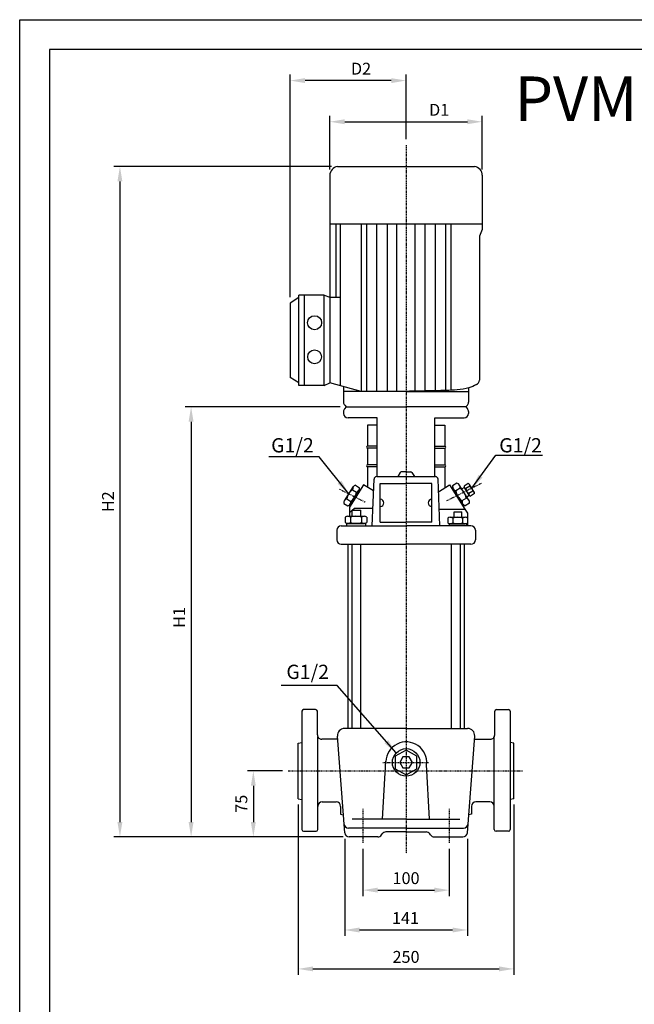
# Model space of a CAD drawing. Units: inches. Extents: x 0 to 420, y 0 to 297.
# Drawn here: x 0 to 103, y 131 to 297 of the extents above; entities that cross this region are included whole.
import ezdxf

# ---------------------------------------------------------------- set-up
doc = ezdxf.new("R2010")
doc.units = ezdxf.units.IN
doc.header["$MEASUREMENT"] = 0
doc.linetypes.add('CENTER', pattern=[2, 1.25, -0.25, 0.25, -0.25])
for name, color, linetype in [('ASSI', 2, 'CENTER'), ('Dimension', 44, 'Continuous'), ('DRAWING', 7, 'Continuous')]:
    doc.layers.add(name, color=color, linetype=linetype)
doc.styles.get("Standard").update_dxf_attribs({"font": 'arial.ttf'})
doc.dimstyles.get("Standard").update_dxf_attribs({"dimtxt": 0.18, "dimasz": 0.18, "dimexe": 0.18, "dimexo": 0.0625, "dimgap": 0.09, "dimtad": 0, "dimtih": 1, "dimtoh": 1, "dimdec": 4, "dimzin": 0, "dimdsep": 46, "dimtxsty": 'Standard', "dimcen": 0.09, "dimadec": 0, "dimazin": 0, "dimtfac": 1, "dimtdec": 4, "dimtofl": 0, "dimtmove": 0, "dimatfit": 3, "dimfxl": 1, "dimtolj": 1, "dimtzin": 0, "dimarcsym": 0})

# ---------------------------------------------------------------- blocks, each defined once
blk = doc.blocks.new('*D87')
at = {"layer": 'Defpoints', "color": 0, "linetype": 'Continuous', "transparency": 16777216}
for p in [(57.71, 158.54), (72.25, 158.54), (72.25, 150.58)]:
    blk.add_point(p, dxfattribs=at)
at = {"layer": 'Dimension', "color": 3, "linetype": 'Continuous', "lineweight": -2, "transparency": 16777216}
for p, q in [((57.71, 157.54), (57.71, 149.58)), ((72.25, 157.54), (72.25, 149.58)), ((60.21, 150.58), (69.75, 150.58))]:
    blk.add_line(p, q, dxfattribs=at)
at = {"layer": 'Dimension', "color": 3, "linetype": 'Continuous', "transparency": 16777216}
for points in [[(60.21, 151), (60.21, 150.16), (57.71, 150.58)], [(69.75, 151), (69.75, 150.16), (72.25, 150.58)]]:
    blk.add_solid(points, dxfattribs=at)
at = {"layer": 'Dimension', "color": 5, "linetype": 'Continuous', "transparency": 16777216, "insert": (64.98, 152.6), "char_height": 2, "attachment_point": 5}
blk.add_mtext('\\A1;100', dxfattribs=at)
blk = doc.blocks.new('*D88')
at = {"layer": 'Defpoints', "color": 0, "linetype": 'Continuous', "transparency": 16777216}
for p in [(54.66, 160.23), (75.3, 160.23), (75.3, 143.88)]:
    blk.add_point(p, dxfattribs=at)
at = {"layer": 'Dimension', "color": 3, "linetype": 'Continuous', "lineweight": -2, "transparency": 16777216}
for p, q in [((54.66, 159.23), (54.66, 142.88)), ((75.3, 159.23), (75.3, 142.88)), ((57.16, 143.88), (72.8, 143.88))]:
    blk.add_line(p, q, dxfattribs=at)
at = {"layer": 'Dimension', "color": 3, "linetype": 'Continuous', "transparency": 16777216}
for points in [[(57.16, 144.29), (57.16, 143.46), (54.66, 143.88)], [(72.8, 144.29), (72.8, 143.46), (75.3, 143.88)]]:
    blk.add_solid(points, dxfattribs=at)
at = {"layer": 'Dimension', "color": 5, "linetype": 'Continuous', "transparency": 16777216, "insert": (64.88, 145.88), "char_height": 2, "attachment_point": 5}
blk.add_mtext('\\A1;141', dxfattribs=at)
blk = doc.blocks.new('*D89')
at = {"layer": 'Defpoints', "color": 0, "linetype": 'Continuous', "transparency": 16777216}
for p in [(46.83, 165.96), (83.12, 165.96), (83.12, 137.33)]:
    blk.add_point(p, dxfattribs=at)
at = {"layer": 'Dimension', "color": 3, "linetype": 'Continuous', "lineweight": -2, "transparency": 16777216}
for p, q in [((46.83, 164.96), (46.83, 136.33)), ((83.12, 164.96), (83.12, 136.33)), ((49.33, 137.33), (80.62, 137.33))]:
    blk.add_line(p, q, dxfattribs=at)
at = {"layer": 'Dimension', "color": 3, "linetype": 'Continuous', "transparency": 16777216}
for points in [[(49.33, 137.75), (49.33, 136.92), (46.83, 137.33)], [(80.62, 137.75), (80.62, 136.92), (83.12, 137.33)]]:
    blk.add_solid(points, dxfattribs=at)
at = {"layer": 'Dimension', "color": 5, "linetype": 'Continuous', "transparency": 16777216, "insert": (64.98, 139.35), "char_height": 2, "attachment_point": 5}
blk.add_mtext('\\A1;250', dxfattribs=at)
blk = doc.blocks.new('*D90')
at = {"layer": 'Defpoints', "color": 0, "linetype": 'Continuous', "transparency": 16777216}
for p in [(45.18, 170.63), (39.3, 159.53), (55.41, 159.53)]:
    blk.add_point(p, dxfattribs=at)
at = {"layer": 'Dimension', "color": 3, "linetype": 'Continuous', "lineweight": -2, "transparency": 16777216}
for p, q in [((44.18, 170.63), (38.3, 170.63)), ((39.3, 168.13), (39.3, 162.03)), ((54.41, 159.53), (38.3, 159.53))]:
    blk.add_line(p, q, dxfattribs=at)
at = {"layer": 'Dimension', "color": 3, "linetype": 'Continuous', "transparency": 16777216}
for points in [[(38.88, 168.13), (39.71, 168.13), (39.3, 170.63)], [(38.88, 162.03), (39.71, 162.03), (39.3, 159.53)]]:
    blk.add_solid(points, dxfattribs=at)
at = {"layer": 'Dimension', "color": 5, "linetype": 'Continuous', "transparency": 16777216, "insert": (37.28, 165.11), "char_height": 2, "attachment_point": 5, "rotation": 90}
blk.add_mtext('\\A1;75', dxfattribs=at)
blk = doc.blocks.new('*D91')
at = {"layer": 'Defpoints', "color": 0, "linetype": 'Continuous', "transparency": 16777216}
for p in [(54.9, 231.88), (28.83, 159.53), (55.41, 159.53)]:
    blk.add_point(p, dxfattribs=at)
at = {"layer": 'Dimension', "color": 3, "linetype": 'Continuous', "lineweight": -2, "transparency": 16777216}
for p, q in [((53.9, 231.88), (27.83, 231.88)), ((28.83, 229.38), (28.83, 162.03)), ((54.41, 159.53), (27.83, 159.53))]:
    blk.add_line(p, q, dxfattribs=at)
at = {"layer": 'Dimension', "color": 3, "linetype": 'Continuous', "transparency": 16777216}
for points in [[(28.41, 229.38), (29.24, 229.38), (28.83, 231.88)], [(28.41, 162.03), (29.24, 162.03), (28.83, 159.53)]]:
    blk.add_solid(points, dxfattribs=at)
at = {"layer": 'Dimension', "color": 5, "linetype": 'Continuous', "transparency": 16777216, "insert": (26.82, 196.45), "char_height": 2, "attachment_point": 5, "rotation": 90}
blk.add_mtext('\\A1;{\\fArial|b0|i0|c0|p32;H1}', dxfattribs=at)
blk = doc.blocks.new('*D92')
at = {"layer": 'Defpoints', "color": 0, "linetype": 'Continuous', "transparency": 16777216}
for p in [(53.45, 272.3), (16.86, 159.53), (55.41, 159.53)]:
    blk.add_point(p, dxfattribs=at)
at = {"layer": 'Dimension', "color": 3, "linetype": 'Continuous', "lineweight": -2, "transparency": 16777216}
for p, q in [((52.45, 272.3), (15.86, 272.3)), ((16.86, 269.8), (16.86, 162.03)), ((54.41, 159.53), (15.86, 159.53))]:
    blk.add_line(p, q, dxfattribs=at)
at = {"layer": 'Dimension', "color": 3, "linetype": 'Continuous', "transparency": 16777216}
for points in [[(16.44, 269.8), (17.27, 269.8), (16.86, 272.3)], [(16.44, 162.03), (17.27, 162.03), (16.86, 159.53)]]:
    blk.add_solid(points, dxfattribs=at)
at = {"layer": 'Dimension', "color": 5, "linetype": 'Continuous', "transparency": 16777216, "insert": (14.85, 215.92), "char_height": 2, "attachment_point": 5, "rotation": 90}
blk.add_mtext('\\A1;{\\fArial|b0|i0|c0|p32;H2}', dxfattribs=at)
blk = doc.blocks.new('*D93')
at = {"layer": 'Defpoints', "color": 0, "linetype": 'Continuous', "transparency": 16777216}
for p in [(77.8, 279.83), (52.16, 270.82), (77.8, 270.82)]:
    blk.add_point(p, dxfattribs=at)
at = {"layer": 'Dimension', "color": 3, "linetype": 'Continuous', "lineweight": -2, "transparency": 16777216}
for p, q in [((52.16, 271.82), (52.16, 280.83)), ((77.8, 271.82), (77.8, 280.83)), ((54.66, 279.83), (75.3, 279.83))]:
    blk.add_line(p, q, dxfattribs=at)
at = {"layer": 'Dimension', "color": 3, "linetype": 'Continuous', "transparency": 16777216}
for points in [[(54.66, 280.25), (54.66, 279.42), (52.16, 279.83)], [(75.3, 280.25), (75.3, 279.42), (77.8, 279.83)]]:
    blk.add_solid(points, dxfattribs=at)
at = {"layer": 'Dimension', "color": 5, "linetype": 'Continuous', "transparency": 16777216, "insert": (70.55, 281.84), "char_height": 2, "attachment_point": 5}
blk.add_mtext('\\A1;{\\fArial|b0|i0|c0|p32;D1}', dxfattribs=at)
blk = doc.blocks.new('*D94')
at = {"layer": 'Defpoints', "color": 0, "linetype": 'Continuous', "transparency": 16777216}
for p in [(45.49, 286.76), (64.98, 275.9), (45.49, 249.34)]:
    blk.add_point(p, dxfattribs=at)
at = {"layer": 'Dimension', "color": 3, "linetype": 'Continuous', "lineweight": -2, "transparency": 16777216}
for p, q in [((45.49, 250.34), (45.49, 287.76)), ((62.48, 286.76), (47.99, 286.76)), ((64.98, 276.9), (64.98, 287.76))]:
    blk.add_line(p, q, dxfattribs=at)
at = {"layer": 'Dimension', "color": 3, "linetype": 'Continuous', "transparency": 16777216}
for points in [[(47.99, 287.17), (47.99, 286.34), (45.49, 286.76)], [(62.48, 287.17), (62.48, 286.34), (64.98, 286.76)]]:
    blk.add_solid(points, dxfattribs=at)
at = {"layer": 'Dimension', "color": 5, "linetype": 'Continuous', "transparency": 16777216, "insert": (57.41, 288.76), "char_height": 2, "attachment_point": 5}
blk.add_mtext('\\A1;{\\fArial|b0|i0|c0|p32;D2}', dxfattribs=at)

msp = doc.modelspace()

# ---------------------------------------------------------------- linework, layer by layer
at = {"color": 2, "linetype": 'Continuous'}
msp.add_lwpolyline([(0, 0), (0, 297), (420, 297), (420, 0)], close=True, dxfattribs=at)
at = {"color": 7, "linetype": 'Continuous'}
msp.add_lwpolyline([(5, 292), (5, 5), (415, 5), (415, 292)], close=True, dxfattribs=at)
at = {"layer": 'ASSI', "ltscale": 0.2}
msp.add_line((64.98, 275.9), (64.98, 156.72), dxfattribs=at)
at = {"layer": 'ASSI', "ltscale": 0.05}
for p, q in [((77.61, 218.98), (71.79, 216.05)), ((53.77, 218.04), (58.08, 215.87)), ((57.71, 164.25), (57.71, 158.54)), ((72.25, 164.25), (72.25, 158.54))]:
    msp.add_line(p, q, dxfattribs=at)
at = {"layer": 'ASSI', "ltscale": 0.1}
for p, q in [((45.18, 170.63), (84.56, 170.63)), ((61.09, 172.06), (68.79, 172.06))]:
    msp.add_line(p, q, dxfattribs=at)
at = {"layer": 'DRAWING', "ltscale": 0.1}
for p, q in [((53.45, 272.3), (76.5, 272.3)), ((53.15, 262.67), (53.15, 250.3)), ((53.88, 262.67), (53.88, 235.45)), ((77.8, 261.69), (77.31, 260.58)), ((46.96, 250.25), (45.49, 249.34)), ((51.23, 250.68), (46.96, 250.68)), ((46.96, 235.47), (46.96, 250.68)), ((47.89, 235.47), (47.89, 250.68)), ((51.23, 235.47), (51.23, 250.68)), ((51.23, 250.68), (52.16, 250.3)), ((52.16, 250.3), (53.88, 250.3)), ((45.49, 249.34), (45.49, 236.83)), ((46.96, 235.9), (45.49, 236.81)), ((51.23, 235.47), (46.96, 235.47)), ((51.23, 235.47), (52.16, 235.92)), ((60.14, 220.14), (60.14, 230.03)), ((69.82, 220.14), (69.82, 230.03)), ((64, 220.83), (63.58, 220.14)), ((64.98, 220.92), (64.16, 220.92)), ((64.98, 220.92), (65.8, 220.92)), ((65.95, 220.83), (66.38, 220.14)), ((59.29, 211.86), (59.59, 219.69)), ((70.66, 211.86), (70.36, 219.69)), ((57.14, 218.05), (57.3, 217.94)), ((72.82, 218.34), (72.62, 218.21)), ((74.37, 218.07), (74.78, 218.33)), ((75.2, 216.74), (75.61, 217)), ((74.72, 215.34), (74.52, 215.21)), ((55.38, 215.3), (55.57, 215.18)), ((55.92, 213.46), (55.92, 214.47)), ((55.92, 214.47), (57.35, 214.47)), ((57.35, 213.46), (57.35, 214.47)), ((73.08, 213.31), (73.08, 214.23)), ((73.08, 214.23), (74.38, 214.23)), ((74.38, 213.31), (74.38, 214.23)), ((54.96, 212.25), (54.96, 212.28)), ((58.16, 212.25), (54.96, 212.25)), ((54.96, 212.25), (54.96, 211.86)), ((58.16, 212.25), (58.16, 211.86)), ((72.21, 212.21), (72.21, 212.25)), ((75.12, 212.21), (72.21, 212.21)), ((72.21, 212.21), (72.21, 211.86)), ((75.12, 212.21), (75.12, 211.86)), ((47.45, 180.66), (47.45, 160.78)), ((49.77, 180.96), (47.75, 180.96)), ((50.07, 176.7), (50.07, 180.66)), ((79.89, 176.7), (79.89, 180.66)), ((80.19, 180.96), (82.2, 180.96)), ((82.5, 180.66), (82.5, 160.78)), ((50.14, 160.78), (50.14, 176.38)), ((53.47, 175.96), (50.82, 175.95)), ((54.66, 160.23), (53.43, 176.49)), ((75.3, 160.23), (76.53, 176.49)), ((76.49, 175.96), (79.13, 175.95)), ((79.81, 160.78), (79.81, 176.38)), ((46.83, 175.3), (47.45, 175.41)), ((46.83, 165.96), (46.83, 175.3)), ((50.14, 160.78), (50.14, 175.12)), ((83.12, 175.3), (82.5, 175.41)), ((83.12, 165.96), (83.12, 175.3)), ((61.03, 162.51), (61.56, 172.25)), ((68.93, 162.51), (68.43, 171.72)), ((46.83, 165.96), (47.45, 165.84)), ((83.12, 165.96), (82.5, 165.84)), ((50.89, 165.42), (53.23, 165.42)), ((53.98, 164.67), (53.98, 163.34)), ((75.98, 164.67), (75.98, 163.34)), ((79.06, 165.42), (76.73, 165.42)), ((53.98, 163.34), (54.43, 163.24)), ((75.98, 163.34), (75.52, 163.24)), ((47.75, 160.48), (49.84, 160.48)), ((82.2, 160.48), (80.11, 160.48))]:
    msp.add_line(p, q, dxfattribs=at)
at = {"layer": 'DRAWING'}
for p, q in [((52.16, 270.82), (52.16, 235.92)), ((77.8, 270.82), (77.8, 261.69)), ((52.16, 262.67), (77.8, 262.67)), ((57.44, 262.67), (57.44, 234.48)), ((58.34, 262.67), (58.34, 234.48)), ((60.04, 234.48), (60.04, 262.67)), ((61.79, 262.67), (61.79, 234.48)), ((63.42, 234.48), (63.42, 262.67)), ((66.54, 234.51), (66.54, 262.67)), ((68.16, 262.67), (68.16, 234.55)), ((69.91, 234.58), (69.91, 262.67)), ((71.62, 262.67), (71.62, 234.62)), ((72.51, 262.67), (72.51, 234.66)), ((77.31, 260.58), (77.31, 236.36)), ((57.45, 234.48), (52.16, 235.92)), ((54.47, 235.29), (54.47, 232.64)), ((64.98, 234.48), (54.47, 234.48)), ((64.98, 234.48), (75.48, 234.48)), ((75.48, 235.06), (75.48, 232.64)), ((54.9, 231.88), (54.63, 231.55)), ((54.66, 232.14), (54.9, 231.88)), ((54.9, 231.88), (64.98, 231.88)), ((75.06, 231.88), (64.98, 231.88)), ((75.29, 232.14), (75.06, 231.88)), ((75.06, 231.88), (75.32, 231.55)), ((54.47, 231.08), (54.47, 230.78)), ((75.48, 231.08), (75.48, 230.78)), ((60.14, 230.03), (55.22, 230.03)), ((60.14, 228.78), (58.47, 228.78)), ((58.47, 228.78), (58.47, 225.25)), ((69.82, 230.03), (74.73, 230.03)), ((69.82, 228.78), (71.49, 228.78)), ((71.49, 228.78), (71.49, 225.25)), ((60.14, 225.25), (58.47, 225.25)), ((69.82, 225.25), (71.49, 225.25)), ((58.47, 224.93), (58.47, 222.11)), ((60.14, 224.93), (58.47, 224.93)), ((69.82, 224.93), (71.49, 224.93)), ((71.49, 224.93), (71.49, 222.11)), ((60.14, 222.11), (58.47, 222.11)), ((69.82, 222.11), (71.49, 222.11)), ((58.47, 221.79), (58.47, 218.35)), ((60.14, 221.79), (58.47, 221.79)), ((69.82, 221.79), (71.49, 221.79)), ((71.49, 221.79), (71.49, 218.27)), ((57.8, 218.73), (55.45, 214.99)), ((56.48, 218.7), (57.14, 218.28)), ((59.52, 217.75), (57.8, 218.73)), ((60.04, 220.14), (69.91, 220.14)), ((60.65, 212.48), (60.65, 218.96)), ((60.65, 218.96), (64.98, 218.96)), ((69.3, 218.96), (64.98, 218.96)), ((69.3, 212.48), (69.3, 218.96)), ((70.45, 217.59), (72.26, 218.77)), ((72.26, 218.77), (74.87, 214.65)), ((73.54, 219.05), (72.82, 218.6)), ((75.56, 216.16), (73.93, 218.77)), ((75.44, 218.98), (74.75, 218.55)), ((76.45, 217.54), (75.64, 218.84)), ((54.61, 216.07), (56.12, 218.45)), ((55.55, 215.47), (57.06, 217.85)), ((55.99, 217.94), (56.65, 217.51)), ((74.53, 215.52), (72.9, 218.13)), ((74.07, 218.21), (73.34, 217.76)), ((75.61, 217.01), (74.79, 218.32)), ((75.7, 218.56), (75.01, 218.13)), ((76.23, 217.72), (75.54, 217.29)), ((76.49, 217.3), (75.8, 216.87)), ((54.53, 215.63), (55.19, 215.21)), ((55.02, 216.4), (55.68, 215.98)), ((75.12, 216.53), (74.39, 216.08)), ((75.64, 215.69), (74.92, 215.24)), ((55.45, 214.99), (55.45, 214.09)), ((55.45, 214.09), (56.29, 214.85)), ((55.45, 214.09), (55.45, 213.46)), ((56.29, 214.85), (59.41, 214.85)), ((70.56, 214.65), (74.87, 214.65)), ((74.87, 214.65), (75.32, 213.97)), ((75.32, 213.97), (75.32, 211.86)), ((54.74, 213.3), (54.74, 212.41)), ((55.14, 213.46), (57.98, 213.46)), ((55.14, 212.25), (57.98, 212.25)), ((55.65, 213.3), (55.65, 212.41)), ((57.47, 213.3), (57.47, 212.41)), ((58.39, 213.3), (58.39, 212.41)), ((60.65, 212.48), (64.98, 212.48)), ((69.3, 212.48), (64.98, 212.48)), ((72.01, 213.16), (72.01, 212.36)), ((72.38, 213.31), (74.95, 213.31)), ((72.38, 212.21), (74.95, 212.21)), ((72.84, 213.16), (72.84, 212.36)), ((74.49, 213.16), (74.49, 212.36)), ((75.32, 213.16), (75.32, 212.36)), ((53.32, 211.11), (53.32, 209.5)), ((54.07, 211.86), (64.98, 211.86)), ((75.89, 211.86), (64.98, 211.86)), ((76.64, 211.11), (76.64, 209.5)), ((54.07, 208.75), (64.98, 208.75)), ((55.2, 208.75), (55.2, 177.78)), ((55.87, 208.75), (55.87, 177.78)), ((57.35, 177.78), (57.35, 208.75)), ((75.89, 208.75), (64.98, 208.75)), ((72.6, 177.78), (72.6, 208.75)), ((74.09, 208.75), (74.09, 177.78)), ((74.76, 208.75), (74.76, 177.78)), ((64.98, 177.78), (54.63, 177.78)), ((64.98, 177.78), (75.33, 177.78)), ((64.98, 162.51), (55.93, 162.51)), ((64.98, 162.51), (74.03, 162.51)), ((64.98, 161.02), (55.29, 161.02)), ((64.98, 161.02), (74.66, 161.02)), ((60.22, 159.53), (55.41, 159.53)), ((60.84, 159.86), (60.96, 160.04)), ((64.98, 160.37), (61.58, 160.37)), ((64.98, 160.37), (68.37, 160.37)), ((69.12, 159.86), (69, 160.04)), ((69.74, 159.53), (74.55, 159.53))]:
    msp.add_line(p, q, dxfattribs=at)
at = {"layer": 'DRAWING', "ltscale": 0.1}
for points in [[(64.98, 174.15), (63.17, 173.1), (63.17, 171.01), (64.98, 169.97), (66.79, 171.01), (66.79, 173.1)], [(66.06, 172.06), (65.53, 172.98), (64.46, 172.98), (63.93, 172.06), (64.46, 171.13), (65.53, 171.13)]]:
    msp.add_lwpolyline(points, close=True, dxfattribs=at)
for centre, radius in [((49.6, 246.03), 1.18), ((49.6, 240.29), 1.16), ((65, 172.06), 2.32)]:
    msp.add_circle(centre, radius, dxfattribs=at)
at = {"layer": 'DRAWING'}
for centre, radius, start, end in [((53.66, 270.82), 1.5, 97.8304, 180), ((76.3, 270.82), 1.5, 360, 82.1696), ((55.22, 232.64), 0.75, 180, 221.8169), ((74.73, 232.64), 0.75, 318.1831, 0), ((55.22, 231.08), 0.75, 141.8169, 180), ((55.22, 230.78), 0.75, 180, 270), ((74.73, 230.78), 0.75, 270, 0), ((74.73, 231.08), 0.75, 0, 38.1831), ((58.47, 225.09), 0.159, 90, 270), ((71.49, 225.09), 0.159, 270, 90), ((58.47, 221.95), 0.159, 90, 270), ((71.49, 221.95), 0.159, 270, 90), ((56.69, 218.03), 0.702, 107.1226, 188.0199), ((73.31, 218.32), 0.765, 351.5553, 72.4525), ((75.33, 218.62), 0.382, 351.5553, 72.4525), ((57.53, 215.88), 2.57, 126.8404, 168.3021), ((54.14, 218.03), 2.57, 306.8404, 348.3021), ((56.45, 218.18), 0.702, 287.1226, 8.0199), ((73.57, 218.49), 0.765, 171.5553, 252.4525), ((76.08, 218.3), 2.79, 191.2731, 232.7347), ((72.38, 215.99), 2.79, 11.2731, 52.7347), ((75.13, 218.49), 0.382, 171.5553, 252.4525), ((76.38, 218.4), 1.4, 191.2731, 232.7347), ((75.91, 217.24), 0.382, 171.5553, 252.4525), ((74.86, 217.45), 1.4, 11.2731, 52.7347), ((76.11, 217.36), 0.382, 351.5553, 72.4525), ((55.22, 215.73), 0.702, 107.1226, 188.0199), ((54.98, 215.88), 0.702, 287.1226, 8.0199), ((60.65, 215.72), 0.599, 270, 90), ((69.3, 215.72), 0.599, 90, 270), ((75.15, 215.97), 0.765, 171.5553, 252.4525), ((74.89, 215.81), 0.765, 351.5553, 72.4525), ((55.19, 212.76), 0.704, 49.5514, 130.4486), ((55.19, 212.95), 0.704, 229.5514, 310.4486), ((56.56, 210.89), 2.57, 69.2692, 110.7308), ((56.56, 214.82), 2.57, 249.2692, 290.7308), ((57.93, 212.76), 0.704, 49.5514, 130.4486), ((57.93, 212.95), 0.704, 229.5514, 310.4486), ((72.42, 212.68), 0.639, 49.5514, 130.4486), ((72.42, 212.85), 0.639, 229.5514, 310.4486), ((73.67, 210.98), 2.33, 69.2692, 110.7308), ((73.67, 214.55), 2.33, 249.2692, 290.7308), ((74.91, 212.68), 0.639, 49.5514, 130.4486), ((74.91, 212.85), 0.639, 229.5514, 310.4486), ((54.07, 211.11), 0.75, 90, 180), ((75.89, 211.11), 0.75, 0, 90), ((54.07, 209.5), 0.75, 180, 270), ((75.89, 209.5), 0.75, 270, 0), ((54.63, 176.58), 1.2, 90, 184.3167), ((75.33, 176.58), 1.2, 355.6833, 90), ((60.22, 160.28), 0.75, 270, 326.0862), ((61.58, 159.62), 0.75, 90, 146.0862), ((68.37, 159.62), 0.75, 33.9138, 90), ((69.74, 160.28), 0.75, 213.9138, 270)]:
    msp.add_arc(centre, radius, start, end, dxfattribs=at)
at = {"layer": 'DRAWING', "ltscale": 0.1}
for centre, radius, start, end in [((76.41, 236.42), 0.898, 297.3165, 356.054), ((64.16, 220.74), 0.185, 90, 148.6018), ((65.8, 220.74), 0.185, 31.3982, 90), ((60.04, 219.69), 0.45, 90, 180), ((69.91, 219.69), 0.45, 0, 90), ((47.75, 180.66), 0.3, 90, 180), ((49.77, 180.66), 0.3, 0, 90), ((80.19, 180.66), 0.3, 90, 180), ((82.2, 180.66), 0.3, 0, 90), ((50.82, 176.7), 0.75, 180, 270.1827), ((79.14, 176.7), 0.75, 269.8173, 0), ((65, 172.06), 3.45, 354.3988, 177.1068), ((50.89, 164.67), 0.75, 90, 180), ((53.23, 164.67), 0.75, 0, 90), ((76.73, 164.67), 0.75, 90, 180), ((79.06, 164.67), 0.75, 0, 90), ((47.75, 160.78), 0.3, 180, 270), ((49.84, 160.78), 0.3, 270, 360), ((55.29, 161.77), 0.75, 184.3167, 270), ((74.66, 161.77), 0.75, 270, 355.6833), ((80.11, 160.78), 0.3, 180, 270), ((82.2, 160.78), 0.3, 270, 0), ((55.41, 160.28), 0.75, 184.3167, 270), ((74.55, 160.28), 0.75, 270, 355.6833)]:
    msp.add_arc(centre, radius, start, end, dxfattribs=at)
msp.add_open_spline([(76.83, 235.62), (76.41, 235.41), (75.38, 234.94), (73.02, 234.64), (70.25, 234.59), (67.38, 234.53), (65.73, 234.49), (64.98, 234.48)], degree=3, knots=[0.308799, 0.308799, 0.308799, 0.308799, 1.049186, 2.136901, 4.103997, 5.54022, 6.761345, 6.761345, 6.761345, 6.761345], dxfattribs=at)

# ---------------------------------------------------------------- texts
at = {"layer": 'Dimension', "linetype": 'Continuous', "attachment_point": 1}
for s, insert, char_height, width in [('{\\C5;PVM 5}', (83.23, 287.45), 7.5, 32.9776), ('{\\fArial|b0|i0|c0|p32;\\C5;G1/2}', (42.29, 226.61), 2.4, 48.4914), ('{\\fArial|b0|i0|c0|p32;\\C5;G1/2}', (80.65, 226.61), 2.4, 48.4914), ('{\\fArial|b0|i0|c0|p32;\\C5;G1/2}', (44.85, 188.5), 2.4, 48.4914)]:
    msp.add_mtext(s, dxfattribs=dict(at, insert=insert, char_height=char_height, width=width))

# ---------------------------------------------------------------- dimensions: what is measured, and where the dimension line sits
at = {"layer": 'Dimension', "linetype": 'Continuous'}
for base, p1, p2, text, picture, middle in [((45.49, 286.76), (64.98, 275.9), (45.49, 249.34), '{\\fArial|b0|i0|c0|p32;D2}', '*D94', (57.41, 286.76)), ((77.8, 279.83), (52.16, 270.82), (77.8, 270.82), '{\\fArial|b0|i0|c0|p32;D1}', '*D93', (70.55, 279.83)), ((83.12, 137.33), (46.83, 165.96), (83.12, 165.96), '250', '*D89', (64.98, 137.33)), ((75.3, 143.88), (54.66, 160.23), (75.3, 160.23), '141', '*D88', (64.88, 143.88)), ((72.25, 150.58), (57.71, 158.54), (72.25, 158.54), '100', '*D87', (64.98, 150.58))]:
    dim = msp.add_linear_dim(base=base, p1=p1, p2=p2, text=text, dimstyle='Standard', override={"dimtxt": 2, "dimasz": 2.5, "dimexe": 1, "dimexo": 1, "dimgap": 1, "dimtad": 1, "dimtih": 0, "dimtoh": 0, "dimdec": 1, "dimzin": 8, "dimclrd": 3, "dimclre": 3, "dimclrt": 5, "dimtol": 1, "dimtp": 0.1, "dimtm": 0.1, "dimtfac": 0.8, "dimtofl": 1, "dimatfit": 0, "dimtzin": 8}, dxfattribs=at)
    dim.commit()
    dim.dimension.update_dxf_attribs({"geometry": picture, "text_midpoint": middle, "dimtype": 160})
for base, p1, text, picture, middle in [((16.86, 159.53), (53.45, 272.3), '{\\fArial|b0|i0|c0|p32;H2}', '*D92', (16.86, 215.92)), ((28.83, 159.53), (54.9, 231.88), '{\\fArial|b0|i0|c0|p32;H1}', '*D91', (28.83, 196.45)), ((39.3, 159.53), (45.18, 170.63), '75', '*D90', (39.3, 165.11))]:
    dim = msp.add_linear_dim(base=base, p1=p1, p2=(55.41, 159.53), angle=90, text=text, dimstyle='Standard', override={"dimtxt": 2, "dimasz": 2.5, "dimexe": 1, "dimexo": 1, "dimgap": 1, "dimtad": 1, "dimtih": 0, "dimtoh": 0, "dimdec": 1, "dimzin": 8, "dimclrd": 3, "dimclre": 3, "dimclrt": 5, "dimtol": 1, "dimtp": 0.1, "dimtm": 0.1, "dimtfac": 0.8, "dimtofl": 1, "dimatfit": 0, "dimtzin": 8}, dxfattribs=at)
    dim.commit()
    dim.dimension.update_dxf_attribs({"geometry": picture, "text_midpoint": middle, "dimtype": 160})

# ---------------------------------------------------------------- leaders
for points in [[(76.04, 218.19), (80.1, 223.74), (87.91, 223.74)], [(55.36, 217.26), (50.36, 223.44), (41.92, 223.44)], [(63.32, 173.67), (53.37, 185.01), (43.97, 185.01)]]:
    msp.add_leader(points, dimstyle='Standard', override={"dimtxt": 2, "dimasz": 2.5, "dimexe": 1, "dimexo": 1, "dimgap": 1, "dimtad": 1, "dimtih": 0, "dimtoh": 0, "dimdec": 1, "dimzin": 8, "dimclrd": 3, "dimclre": 3, "dimclrt": 5, "dimtol": 1, "dimtp": 0.1, "dimtm": 0.1, "dimtfac": 0.8, "dimtofl": 1, "dimatfit": 0, "dimtzin": 8}, dxfattribs=at)

doc.saveas('drawing.dxf')
